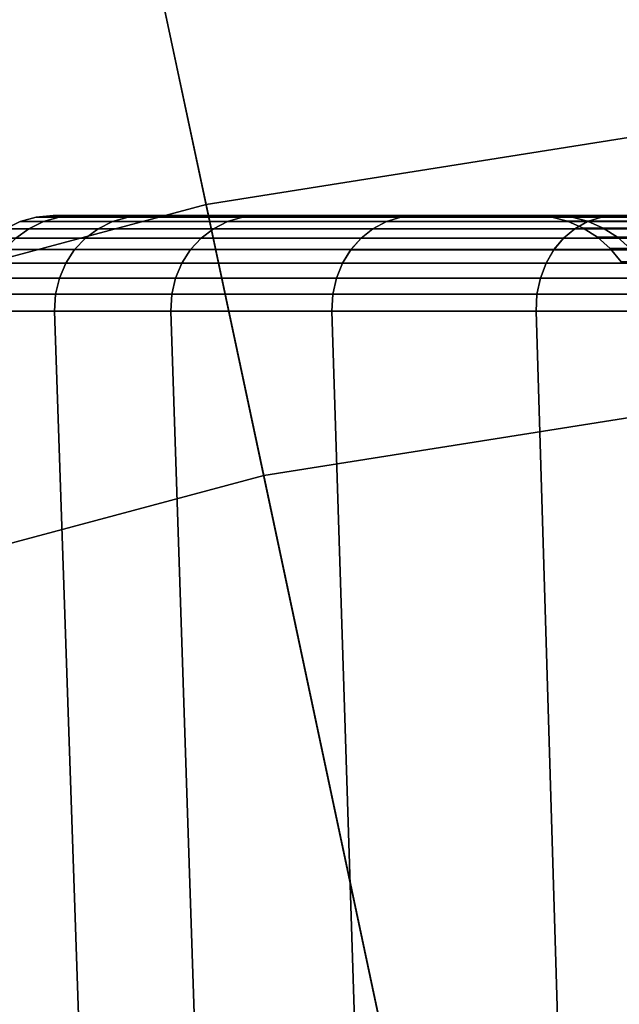
# Model space of a CAD drawing. Extents: x -5.4 to 6.8, y -5.5 to 13.5.
# Drawn here: x -1.1 to -0.7, y 4.3 to 4.9 of the extents above; entities that cross this region are included whole.
import ezdxf

# ---------------------------------------------------------------- set-up
doc = ezdxf.new("R2010")
doc.units = 0
doc.layers.add('DW_HOLDER', color=18, linetype='CONTINUOUS')
doc.layers.add('SUPPORT', color=18, linetype='CONTINUOUS')

msp = doc.modelspace()

# ---------------------------------------------------------------- linework, layer by layer
at = {"layer": 'DW_HOLDER'}
for points in [[(0.0395, 0.123, -233.4953), (-1.0192, 5.104, -233.4953), (-0.4793, 5.1895, -233.4953), (0.0529, 0.1251, -233.4953)], [(0.0264, 0.1195, -233.4953), (-1.5472, 4.9625, -233.4953), (-1.0192, 5.104, -233.4953), (0.0395, 0.123, -233.4953)], [(-0.9825, 4.9311, -227.0372), (-1.0125, 5.0725, -227.1291), (-1.5372, 4.9319, -227.1291), (-1.4926, 4.7945, -227.0372)], [(-0.4438, 4.8509, -226.9787), (-0.4609, 5.0138, -227.0372), (-0.9825, 4.9311, -227.0372), (-0.9484, 4.771, -226.9787)], [(-2.0575, 4.7666, -233.4953), (-1.5472, 4.9625, -233.4953), (0.0264, 0.1195, -233.4953), (0.0138, 0.1146, -233.4953)], [(-0.9484, 4.771, -226.9787), (-0.9825, 4.9311, -227.0372), (-1.4926, 4.7945, -227.0372), (-1.442, 4.6388, -226.9787)], [(-0.4251, 4.6736, -226.9581), (-0.4438, 4.8509, -226.9787), (-0.9484, 4.771, -226.9787), (-0.9114, 4.5966, -226.9581)], [(-2.5445, 4.5185, -233.4953), (-2.0575, 4.7666, -233.4953), (0.0138, 0.1146, -233.4953), (0.0017, 0.1084, -233.4953)], [(-0.9114, 4.5966, -226.9581), (-0.9484, 4.771, -226.9787), (-1.442, 4.6388, -226.9787), (-1.3869, 4.4692, -226.9581)], [(-0.2136, 2.6614, -226.9581), (-0.4251, 4.6736, -226.9581), (-0.9114, 4.5966, -226.9581), (-0.4907, 2.6175, -226.9581)], [(-0.7616, 2.5449, -226.9581), (-0.4907, 2.6175, -226.9581), (-0.9114, 4.5966, -226.9581), (-1.3869, 4.4692, -226.9581)], [(-0.0097, 0.101, -233.4953), (-3.0029, 4.2208, -233.4953), (-2.5445, 4.5185, -233.4953), (0.0017, 0.1084, -233.4953)], [(-0.7616, 2.5449, -226.9581), (-1.3869, 4.4692, -226.9581), (-1.8465, 4.2928, -226.9581), (-1.0235, 2.4444, -226.9581)], [(-1.2735, 2.317, -226.9581), (-1.0235, 2.4444, -226.9581), (-1.8465, 4.2928, -226.9581), (-2.2851, 4.0693, -226.9581)]]:
    msp.add_3dface(points, dxfattribs=at)
at = {"layer": 'SUPPORT'}
for points in [[(-1.0533, 4.76, -140.5423), (-1.0627, 4.7554, -140.5433), (-1.0777, 4.7554, -140.2571), (-1.0683, 4.76, -140.2571)], [(-1.0683, 4.76, -140.2571), (-1.0777, 4.7554, -140.2571), (-1.0627, 4.7554, -139.971), (-1.0533, 4.76, -139.972)], [(-1.0431, 4.7629, -140.5412), (-1.0533, 4.76, -140.5423), (-1.0683, 4.76, -140.2571), (-1.058, 4.7629, -140.2571)], [(-1.058, 4.7629, -140.2571), (-1.0683, 4.76, -140.2571), (-1.0533, 4.76, -139.972), (-1.0431, 4.7629, -139.9731)], [(-1.0087, 4.76, -140.8244), (-1.0179, 4.7554, -140.8263), (-1.0627, 4.7554, -140.5433), (-1.0533, 4.76, -140.5423)], [(-1.0533, 4.76, -139.972), (-1.0627, 4.7554, -139.971), (-1.0179, 4.7554, -139.688), (-1.0087, 4.76, -139.6899)], [(-1.0322, 4.7639, -140.5401), (-1.0431, 4.7629, -140.5412), (-1.058, 4.7629, -140.2571), (-1.047, 4.7639, -140.2571)], [(-1.047, 4.7639, -140.2571), (-1.058, 4.7629, -140.2571), (-1.0431, 4.7629, -139.9731), (-1.0322, 4.7639, -139.9742)], [(-0.9986, 4.7629, -140.8222), (-1.0087, 4.76, -140.8244), (-1.0533, 4.76, -140.5423), (-1.0431, 4.7629, -140.5412)], [(-1.0431, 4.7629, -139.9731), (-1.0533, 4.76, -139.972), (-1.0087, 4.76, -139.6899), (-0.9986, 4.7629, -139.6921)], [(-1.0322, 4.7639, -140.5401), (-1.047, 4.7639, -140.2571), (-0.7382, 4.7639, -140.2571), (-0.725, 4.7639, -140.5078)], [(-1.047, 4.7639, -140.2571), (-1.0322, 4.7639, -139.9742), (-0.725, 4.7639, -140.0065), (-0.7382, 4.7639, -140.2571)], [(-0.9879, 4.7639, -140.82), (-0.9986, 4.7629, -140.8222), (-1.0431, 4.7629, -140.5412), (-1.0322, 4.7639, -140.5401)], [(-1.0322, 4.7639, -139.9742), (-1.0431, 4.7629, -139.9731), (-0.9986, 4.7629, -139.6921), (-0.9879, 4.7639, -139.6944)], [(-0.6858, 4.7639, -140.7557), (-0.9879, 4.7639, -140.82), (-1.0322, 4.7639, -140.5401), (-0.725, 4.7639, -140.5078)], [(-1.0322, 4.7639, -139.9742), (-0.9879, 4.7639, -139.6944), (-0.6858, 4.7639, -139.7586), (-0.725, 4.7639, -140.0065)], [(-0.9347, 4.76, -141.1002), (-0.9437, 4.7554, -141.1031), (-1.0179, 4.7554, -140.8263), (-1.0087, 4.76, -140.8244)], [(-1.0087, 4.76, -139.6899), (-1.0179, 4.7554, -139.688), (-0.9437, 4.7554, -139.4112), (-0.9347, 4.76, -139.4141)], [(-0.925, 4.7629, -141.097), (-0.9347, 4.76, -141.1002), (-1.0087, 4.76, -140.8244), (-0.9986, 4.7629, -140.8222)], [(-0.9986, 4.7629, -139.6921), (-1.0087, 4.76, -139.6899), (-0.9347, 4.76, -139.4141), (-0.925, 4.7629, -139.4173)], [(-0.9145, 4.7639, -141.0936), (-0.925, 4.7629, -141.097), (-0.9986, 4.7629, -140.8222), (-0.9879, 4.7639, -140.82)], [(-0.9879, 4.7639, -139.6944), (-0.9986, 4.7629, -139.6921), (-0.925, 4.7629, -139.4173), (-0.9145, 4.7639, -139.4207)], [(-0.6208, 4.7639, -140.9982), (-0.9145, 4.7639, -141.0936), (-0.9879, 4.7639, -140.82), (-0.6858, 4.7639, -140.7557)], [(-0.9879, 4.7639, -139.6944), (-0.9145, 4.7639, -139.4207), (-0.6208, 4.7639, -139.5161), (-0.6858, 4.7639, -139.7586)], [(-0.9347, 4.76, -139.4141), (-0.9437, 4.7554, -139.4112), (-0.841, 4.7554, -139.1437), (-0.8324, 4.76, -139.1475)], [(-0.8324, 4.76, -141.3668), (-0.841, 4.7554, -141.3706), (-0.9437, 4.7554, -141.1031), (-0.9347, 4.76, -141.1002)], [(-0.925, 4.7629, -139.4173), (-0.9347, 4.76, -139.4141), (-0.8324, 4.76, -139.1475), (-0.823, 4.7629, -139.1517)], [(-0.823, 4.7629, -141.3626), (-0.8324, 4.76, -141.3668), (-0.9347, 4.76, -141.1002), (-0.925, 4.7629, -141.097)], [(-0.9145, 4.7639, -139.4207), (-0.925, 4.7629, -139.4173), (-0.823, 4.7629, -139.1517), (-0.813, 4.7639, -139.1561)], [(-0.813, 4.7639, -141.3582), (-0.823, 4.7629, -141.3626), (-0.925, 4.7629, -141.097), (-0.9145, 4.7639, -141.0936)], [(-0.5308, 4.7639, -141.2325), (-0.813, 4.7639, -141.3582), (-0.9145, 4.7639, -141.0936), (-0.6208, 4.7639, -140.9982)], [(-0.9145, 4.7639, -139.4207), (-0.813, 4.7639, -139.1561), (-0.5308, 4.7639, -139.2818), (-0.6208, 4.7639, -139.5161)], [(-0.8324, 4.76, -139.1475), (-0.841, 4.7554, -139.1437), (-0.7109, 4.7554, -138.8884), (-0.7028, 4.76, -138.8931)], [(-0.7028, 4.76, -141.6212), (-0.7109, 4.7554, -141.6259), (-0.841, 4.7554, -141.3706), (-0.8324, 4.76, -141.3668)], [(-0.823, 4.7629, -139.1517), (-0.8324, 4.76, -139.1475), (-0.7028, 4.76, -138.8931), (-0.6939, 4.7629, -138.8982)], [(-0.6939, 4.7629, -141.6161), (-0.7028, 4.76, -141.6212), (-0.8324, 4.76, -141.3668), (-0.823, 4.7629, -141.3626)], [(-0.813, 4.7639, -139.1561), (-0.823, 4.7629, -139.1517), (-0.6939, 4.7629, -138.8982), (-0.6844, 4.7639, -138.9037)], [(-0.6844, 4.7639, -141.6106), (-0.6939, 4.7629, -141.6161), (-0.823, 4.7629, -141.3626), (-0.813, 4.7639, -141.3582)], [(-0.6844, 4.7639, -141.6106), (-0.813, 4.7639, -141.3582), (-0.5308, 4.7639, -141.2325), (-0.4169, 4.7639, -141.4562)], [(-0.5308, 4.7639, -139.2818), (-0.813, 4.7639, -139.1561), (-0.6844, 4.7639, -138.9037), (-0.4169, 4.7639, -139.0581)], [(-0.7136, 4.763, -140.5066), (-0.725, 4.7639, -140.5078), (-0.7382, 4.7639, -140.2571), (-0.7267, 4.763, -140.2571)], [(-0.7267, 4.763, -140.2571), (-0.7382, 4.7639, -140.2571), (-0.725, 4.7639, -140.0065), (-0.7136, 4.763, -140.0077)], [(-0.7028, 4.7602, -140.5055), (-0.7136, 4.763, -140.5066), (-0.7267, 4.763, -140.2571), (-0.7158, 4.7602, -140.2571)], [(-0.7158, 4.7602, -140.2571), (-0.7267, 4.763, -140.2571), (-0.7136, 4.763, -140.0077), (-0.7028, 4.7602, -140.0088)], [(-0.6745, 4.763, -140.7533), (-0.6858, 4.7639, -140.7557), (-0.725, 4.7639, -140.5078), (-0.7136, 4.763, -140.5066)], [(-0.7136, 4.763, -140.0077), (-0.725, 4.7639, -140.0065), (-0.6858, 4.7639, -139.7586), (-0.6745, 4.763, -139.761)], [(-0.6927, 4.7558, -140.5044), (-0.7028, 4.7602, -140.5055), (-0.7158, 4.7602, -140.2571), (-0.7056, 4.7558, -140.2571)], [(-0.7056, 4.7558, -140.2571), (-0.7158, 4.7602, -140.2571), (-0.7028, 4.7602, -140.0088), (-0.6927, 4.7558, -140.0099)], [(-0.6639, 4.7602, -140.7511), (-0.6745, 4.763, -140.7533), (-0.7136, 4.763, -140.5066), (-0.7028, 4.7602, -140.5055)], [(-0.7028, 4.7602, -140.0088), (-0.7136, 4.763, -140.0077), (-0.6745, 4.763, -139.761), (-0.6639, 4.7602, -139.7632)], [(-0.5472, 4.76, -141.8607), (-0.5549, 4.7554, -141.8663), (-0.7109, 4.7554, -141.6259), (-0.7028, 4.76, -141.6212)], [(-0.7028, 4.76, -138.8931), (-0.7109, 4.7554, -138.8884), (-0.5549, 4.7554, -138.648), (-0.5472, 4.76, -138.6536)], [(-0.5389, 4.7629, -141.8547), (-0.5472, 4.76, -141.8607), (-0.7028, 4.76, -141.6212), (-0.6939, 4.7629, -141.6161)], [(-0.6939, 4.7629, -138.8982), (-0.7028, 4.76, -138.8931), (-0.5472, 4.76, -138.6536), (-0.5389, 4.7629, -138.6596)], [(-0.6539, 4.7558, -140.749), (-0.6639, 4.7602, -140.7511), (-0.7028, 4.7602, -140.5055), (-0.6927, 4.7558, -140.5044)], [(-0.6927, 4.7558, -140.0099), (-0.7028, 4.7602, -140.0088), (-0.6639, 4.7602, -139.7632), (-0.6539, 4.7558, -139.7653)], [(-0.5301, 4.7639, -141.8482), (-0.5389, 4.7629, -141.8547), (-0.6939, 4.7629, -141.6161), (-0.6844, 4.7639, -141.6106)], [(-0.6844, 4.7639, -138.9037), (-0.6939, 4.7629, -138.8982), (-0.5389, 4.7629, -138.6596), (-0.5301, 4.7639, -138.6661)], [(-0.6099, 4.763, -140.9946), (-0.6208, 4.7639, -140.9982), (-0.6858, 4.7639, -140.7557), (-0.6745, 4.763, -140.7533)], [(-0.6745, 4.763, -139.761), (-0.6858, 4.7639, -139.7586), (-0.6208, 4.7639, -139.5161), (-0.6099, 4.763, -139.5197)], [(-0.5301, 4.7639, -141.8482), (-0.6844, 4.7639, -141.6106), (-0.4169, 4.7639, -141.4562), (-0.2802, 4.7639, -141.6667)], [(-0.6844, 4.7639, -138.9037), (-0.5301, 4.7639, -138.6661), (-0.2802, 4.7639, -138.8476), (-0.4169, 4.7639, -139.0581)], [(-1.0627, 4.7554, -140.5433), (-1.0711, 4.7493, -140.5442), (-1.0861, 4.7493, -140.2571), (-1.0777, 4.7554, -140.2571)], [(-1.0777, 4.7554, -140.2571), (-1.0861, 4.7493, -140.2571), (-1.0711, 4.7493, -139.9701), (-1.0627, 4.7554, -139.971)], [(-1.0179, 4.7554, -140.8263), (-1.0261, 4.7493, -140.8281), (-1.0711, 4.7493, -140.5442), (-1.0627, 4.7554, -140.5433)], [(-1.0627, 4.7554, -139.971), (-1.0711, 4.7493, -139.9701), (-1.0261, 4.7493, -139.6862), (-1.0179, 4.7554, -139.688)], [(-0.9437, 4.7554, -141.1031), (-0.9517, 4.7493, -141.1057), (-1.0261, 4.7493, -140.8281), (-1.0179, 4.7554, -140.8263)], [(-1.0179, 4.7554, -139.688), (-1.0261, 4.7493, -139.6862), (-0.9517, 4.7493, -139.4086), (-0.9437, 4.7554, -139.4112)], [(-0.9437, 4.7554, -139.4112), (-0.9517, 4.7493, -139.4086), (-0.8487, 4.7493, -139.1402), (-0.841, 4.7554, -139.1437)], [(-0.841, 4.7554, -141.3706), (-0.8487, 4.7493, -141.374), (-0.9517, 4.7493, -141.1057), (-0.9437, 4.7554, -141.1031)], [(-0.841, 4.7554, -139.1437), (-0.8487, 4.7493, -139.1402), (-0.7182, 4.7493, -138.8841), (-0.7109, 4.7554, -138.8884)], [(-0.7109, 4.7554, -141.6259), (-0.7182, 4.7493, -141.6302), (-0.8487, 4.7493, -141.374), (-0.841, 4.7554, -141.3706)], [(-0.5549, 4.7554, -141.8663), (-0.5617, 4.7493, -141.8712), (-0.7182, 4.7493, -141.6302), (-0.7109, 4.7554, -141.6259)], [(-0.7109, 4.7554, -138.8884), (-0.7182, 4.7493, -138.8841), (-0.5617, 4.7493, -138.6431), (-0.5549, 4.7554, -138.648)], [(-0.6835, 4.7499, -140.5034), (-0.6927, 4.7558, -140.5044), (-0.7056, 4.7558, -140.2571), (-0.6964, 4.7499, -140.2571)], [(-0.6964, 4.7499, -140.2571), (-0.7056, 4.7558, -140.2571), (-0.6927, 4.7558, -140.0099), (-0.6835, 4.7499, -140.0109)], [(-0.6449, 4.7499, -140.747), (-0.6539, 4.7558, -140.749), (-0.6927, 4.7558, -140.5044), (-0.6835, 4.7499, -140.5034)], [(-0.6835, 4.7499, -140.0109), (-0.6927, 4.7558, -140.0099), (-0.6539, 4.7558, -139.7653), (-0.6449, 4.7499, -139.7673)], [(-1.0261, 4.7493, -140.8281), (-1.0332, 4.7419, -140.8296), (-1.0782, 4.7419, -140.5449), (-1.0711, 4.7493, -140.5442)], [(-1.0711, 4.7493, -139.9701), (-1.0782, 4.7419, -139.9694), (-1.0332, 4.7419, -139.6847), (-1.0261, 4.7493, -139.6862)], [(-0.9517, 4.7493, -141.1057), (-0.9586, 4.7419, -141.1079), (-1.0332, 4.7419, -140.8296), (-1.0261, 4.7493, -140.8281)], [(-1.0261, 4.7493, -139.6862), (-1.0332, 4.7419, -139.6847), (-0.9586, 4.7419, -139.4064), (-0.9517, 4.7493, -139.4086)], [(-0.9517, 4.7493, -139.4086), (-0.9586, 4.7419, -139.4064), (-0.8553, 4.7419, -139.1373), (-0.8487, 4.7493, -139.1402)], [(-0.8487, 4.7493, -141.374), (-0.8553, 4.7418, -141.377), (-0.9586, 4.7419, -141.1079), (-0.9517, 4.7493, -141.1057)], [(-0.8487, 4.7493, -139.1402), (-0.8553, 4.7419, -139.1373), (-0.7245, 4.7419, -138.8805), (-0.7182, 4.7493, -138.8841)], [(-0.7182, 4.7493, -141.6302), (-0.7245, 4.7418, -141.6338), (-0.8553, 4.7418, -141.377), (-0.8487, 4.7493, -141.374)], [(-0.5617, 4.7493, -141.8712), (-0.5675, 4.7418, -141.8755), (-0.7245, 4.7418, -141.6338), (-0.7182, 4.7493, -141.6302)], [(-0.7182, 4.7493, -138.8841), (-0.7245, 4.7419, -138.8805), (-0.5675, 4.7419, -138.6388), (-0.5617, 4.7493, -138.6431)], [(-0.6753, 4.7426, -140.5026), (-0.6835, 4.7499, -140.5034), (-0.6964, 4.7499, -140.2571), (-0.6882, 4.7426, -140.2571)], [(-0.6882, 4.7426, -140.2571), (-0.6964, 4.7499, -140.2571), (-0.6835, 4.7499, -140.0109), (-0.6753, 4.7426, -140.0117)], [(-0.6369, 4.7426, -140.7453), (-0.6449, 4.7499, -140.747), (-0.6835, 4.7499, -140.5034), (-0.6753, 4.7426, -140.5026)], [(-0.6753, 4.7426, -140.0117), (-0.6835, 4.7499, -140.0109), (-0.6449, 4.7499, -139.7673), (-0.6369, 4.7426, -139.769)], [(-1.0332, 4.7419, -140.8296), (-1.0389, 4.7332, -140.8308), (-1.084, 4.7332, -140.5455), (-1.0782, 4.7419, -140.5449)], [(-1.0782, 4.7419, -139.9694), (-1.084, 4.7332, -139.9688), (-1.0389, 4.7332, -139.6835), (-1.0332, 4.7419, -139.6847)], [(-0.9586, 4.7419, -141.1079), (-0.9641, 4.7332, -141.1097), (-1.0389, 4.7332, -140.8308), (-1.0332, 4.7419, -140.8296)], [(-1.0332, 4.7419, -139.6847), (-1.0389, 4.7332, -139.6835), (-0.9641, 4.7332, -139.4046), (-0.9586, 4.7419, -139.4064)], [(-0.9586, 4.7419, -139.4064), (-0.9641, 4.7332, -139.4046), (-0.8606, 4.7332, -139.1349), (-0.8553, 4.7419, -139.1373)], [(-0.8553, 4.7418, -141.377), (-0.8606, 4.7332, -141.3794), (-0.9641, 4.7332, -141.1097), (-0.9586, 4.7419, -141.1079)], [(-0.8553, 4.7419, -139.1373), (-0.8606, 4.7332, -139.1349), (-0.7295, 4.7332, -138.8776), (-0.7245, 4.7419, -138.8805)], [(-0.7245, 4.7418, -141.6338), (-0.7295, 4.7332, -141.6367), (-0.8606, 4.7332, -141.3794), (-0.8553, 4.7418, -141.377)], [(-0.7245, 4.7419, -138.8805), (-0.7295, 4.7332, -138.8776), (-0.5722, 4.7332, -138.6354), (-0.5675, 4.7419, -138.6388)], [(-0.5675, 4.7418, -141.8755), (-0.5722, 4.7332, -141.8789), (-0.7295, 4.7332, -141.6367), (-0.7245, 4.7418, -141.6338)], [(-0.6684, 4.7341, -140.5019), (-0.6753, 4.7426, -140.5026), (-0.6882, 4.7426, -140.2571), (-0.6812, 4.7341, -140.2571)], [(-0.6812, 4.7341, -140.2571), (-0.6882, 4.7426, -140.2571), (-0.6753, 4.7426, -140.0117), (-0.6684, 4.7341, -140.0124)], [(-1.0389, 4.7332, -140.8308), (-1.043, 4.7236, -140.8317), (-1.0883, 4.7236, -140.546), (-1.084, 4.7332, -140.5455)], [(-1.084, 4.7332, -139.9688), (-1.0883, 4.7236, -139.9683), (-1.043, 4.7236, -139.6826), (-1.0389, 4.7332, -139.6835)], [(-0.9641, 4.7332, -141.1097), (-0.9682, 4.7236, -141.1111), (-1.043, 4.7236, -140.8317), (-1.0389, 4.7332, -140.8308)], [(-1.0389, 4.7332, -139.6835), (-1.043, 4.7236, -139.6826), (-0.9682, 4.7236, -139.4032), (-0.9641, 4.7332, -139.4046)], [(-0.9641, 4.7332, -139.4046), (-0.9682, 4.7236, -139.4032), (-0.8645, 4.7236, -139.1332), (-0.8606, 4.7332, -139.1349)], [(-0.8606, 4.7332, -141.3794), (-0.8645, 4.7236, -141.3811), (-0.9682, 4.7236, -141.1111), (-0.9641, 4.7332, -141.1097)], [(-0.8606, 4.7332, -139.1349), (-0.8645, 4.7236, -139.1332), (-0.7332, 4.7236, -138.8755), (-0.7295, 4.7332, -138.8776)], [(-0.7295, 4.7332, -141.6367), (-0.7332, 4.7236, -141.6388), (-0.8645, 4.7236, -141.3811), (-0.8606, 4.7332, -141.3794)], [(-0.5722, 4.7332, -141.8789), (-0.5757, 4.7236, -141.8814), (-0.7332, 4.7236, -141.6388), (-0.7295, 4.7332, -141.6367)], [(-0.7295, 4.7332, -138.8776), (-0.7332, 4.7236, -138.8755), (-0.5757, 4.7236, -138.6329), (-0.5722, 4.7332, -138.6354)], [(-1.043, 4.7236, -140.8317), (-1.0455, 4.7133, -140.8322), (-1.0908, 4.7133, -140.5463), (-1.0883, 4.7236, -140.546)], [(-1.0883, 4.7236, -139.9683), (-1.0908, 4.7133, -139.968), (-1.0455, 4.7133, -139.6821), (-1.043, 4.7236, -139.6826)], [(-0.9682, 4.7236, -141.1111), (-0.9706, 4.7133, -141.1118), (-1.0455, 4.7133, -140.8322), (-1.043, 4.7236, -140.8317)], [(-1.043, 4.7236, -139.6826), (-1.0455, 4.7133, -139.6821), (-0.9706, 4.7133, -139.4025), (-0.9682, 4.7236, -139.4032)], [(-0.9682, 4.7236, -139.4032), (-0.9706, 4.7133, -139.4025), (-0.8668, 4.7133, -139.1322), (-0.8645, 4.7236, -139.1332)], [(-0.8645, 4.7236, -141.3811), (-0.8668, 4.7133, -141.3821), (-0.9706, 4.7133, -141.1118), (-0.9682, 4.7236, -141.1111)], [(-0.8645, 4.7236, -139.1332), (-0.8668, 4.7133, -139.1322), (-0.7354, 4.7133, -138.8742), (-0.7332, 4.7236, -138.8755)], [(-0.7332, 4.7236, -141.6388), (-0.7354, 4.7133, -141.6401), (-0.8668, 4.7133, -141.3821), (-0.8645, 4.7236, -141.3811)], [(-0.5757, 4.7236, -141.8814), (-0.5777, 4.7133, -141.8829), (-0.7354, 4.7133, -141.6401), (-0.7332, 4.7236, -141.6388)], [(-0.7332, 4.7236, -138.8755), (-0.7354, 4.7133, -138.8742), (-0.5777, 4.7133, -138.6314), (-0.5757, 4.7236, -138.6329)], [(-1.0455, 4.7133, -140.8322), (-1.0461, 4.7023, -140.8323), (-1.0914, 4.7023, -140.5463), (-1.0908, 4.7133, -140.5463)], [(-1.0908, 4.7133, -139.968), (-1.0914, 4.7023, -139.968), (-1.0461, 4.7023, -139.682), (-1.0455, 4.7133, -139.6821)], [(-0.9706, 4.7133, -141.1118), (-0.9712, 4.7023, -141.112), (-1.0461, 4.7023, -140.8323), (-1.0455, 4.7133, -140.8322)], [(-1.0455, 4.7133, -139.6821), (-1.0461, 4.7023, -139.682), (-0.9712, 4.7023, -139.4023), (-0.9706, 4.7133, -139.4025)], [(-0.9706, 4.7133, -139.4025), (-0.9712, 4.7023, -139.4023), (-0.8674, 4.7023, -139.1319), (-0.8668, 4.7133, -139.1322)], [(-0.8668, 4.7133, -141.3821), (-0.8674, 4.7023, -141.3824), (-0.9712, 4.7023, -141.112), (-0.9706, 4.7133, -141.1118)], [(-0.8668, 4.7133, -139.1322), (-0.8674, 4.7023, -139.1319), (-0.7359, 4.7023, -138.8739), (-0.7354, 4.7133, -138.8742)], [(-0.7354, 4.7133, -141.6401), (-0.7359, 4.7023, -141.6404), (-0.8674, 4.7023, -141.3824), (-0.8668, 4.7133, -141.3821)], [(-0.5777, 4.7133, -141.8829), (-0.5782, 4.7023, -141.8832), (-0.7359, 4.7023, -141.6404), (-0.7354, 4.7133, -141.6401)], [(-0.7354, 4.7133, -138.8742), (-0.7359, 4.7023, -138.8739), (-0.5782, 4.7023, -138.6311), (-0.5777, 4.7133, -138.6314)], [(-1.0914, 4.7023, -140.5463), (-1.032, 2.9904, -140.5401), (-1.0468, 2.9904, -140.2571), (-1.1066, 4.7023, -140.2571)], [(-1.1066, 4.7023, -140.2571), (-1.0468, 2.9904, -140.2571), (-1.032, 2.9904, -139.9742), (-1.0914, 4.7023, -139.968)], [(-1.0461, 4.7023, -140.8323), (-0.9877, 2.9904, -140.8199), (-1.032, 2.9904, -140.5401), (-1.0914, 4.7023, -140.5463)], [(-1.0914, 4.7023, -139.968), (-1.032, 2.9904, -139.9742), (-0.9877, 2.9904, -139.6944), (-1.0461, 4.7023, -139.682)], [(-0.9712, 4.7023, -141.112), (-0.9143, 2.9904, -141.0936), (-0.9877, 2.9904, -140.8199), (-1.0461, 4.7023, -140.8323)], [(-1.0461, 4.7023, -139.682), (-0.9877, 2.9904, -139.6944), (-0.9143, 2.9904, -139.4207), (-0.9712, 4.7023, -139.4023)], [(-0.9712, 4.7023, -139.4023), (-0.9143, 2.9904, -139.4207), (-0.8128, 2.9904, -139.1562), (-0.8674, 4.7023, -139.1319)], [(-0.8674, 4.7023, -141.3824), (-0.8128, 2.9904, -141.3581), (-0.9143, 2.9904, -141.0936), (-0.9712, 4.7023, -141.112)], [(-0.8674, 4.7023, -139.1319), (-0.8128, 2.9904, -139.1562), (-0.6842, 2.9904, -138.9038), (-0.7359, 4.7023, -138.8739)], [(-0.7359, 4.7023, -141.6404), (-0.6842, 2.9904, -141.6105), (-0.8128, 2.9904, -141.3581), (-0.8674, 4.7023, -141.3824)], [(-0.5782, 4.7023, -141.8832), (-0.5299, 2.9904, -141.8481), (-0.6842, 2.9904, -141.6105), (-0.7359, 4.7023, -141.6404)], [(-0.7359, 4.7023, -138.8739), (-0.6842, 2.9904, -138.9038), (-0.5299, 2.9904, -138.6662), (-0.5782, 4.7023, -138.6311)]]:
    msp.add_3dface(points, dxfattribs=at)

doc.saveas('drawing.dxf')
